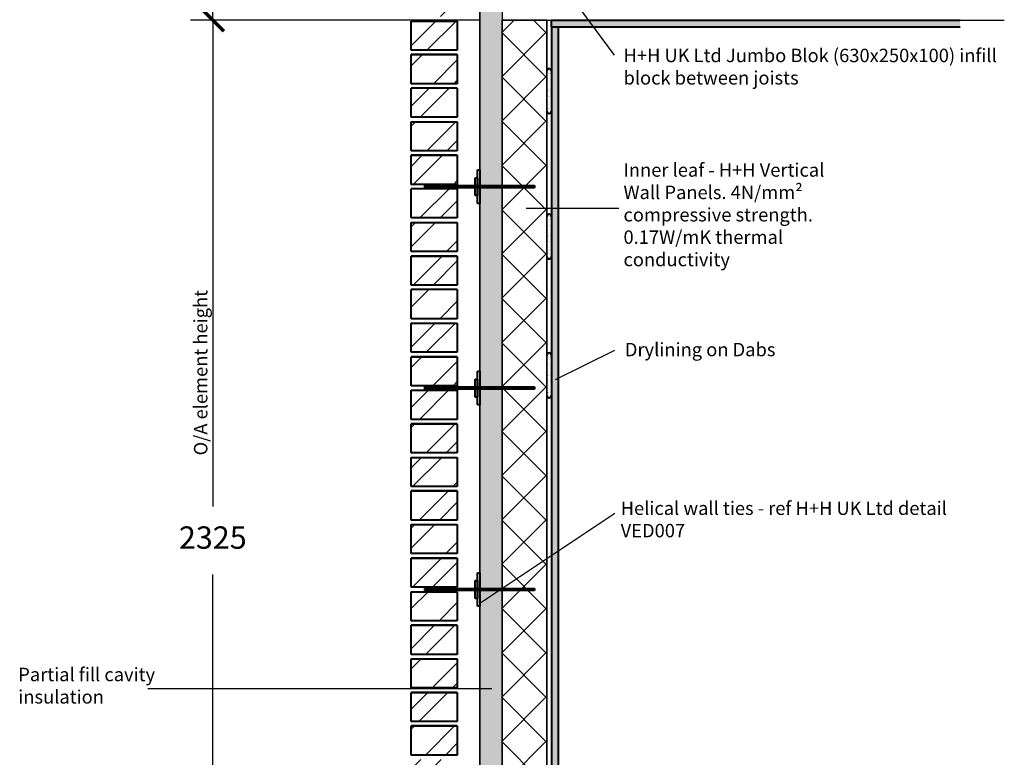
# Model space of a CAD drawing. Units: millimetres. Extents: x 1058 to 31535, y -1551 to 13407.
# Drawn here: x 23330 to 25529, y 5084 to 6732 of the extents above; entities that cross this region are included whole.
import ezdxf

# ---------------------------------------------------------------- set-up
doc = ezdxf.new("R2010")
doc.units = ezdxf.units.MM
doc.header["$LTSCALE"] = 0.2
doc.header["$PDMODE"] = 3
for name, color, linetype in [('Blockwork', 7, 'Continuous'), ('DIMENSIONS', 7, 'Continuous'), ('Insulation', 2, 'Continuous'), ('Joists', 4, 'Continuous'), ('Text', 7, 'Continuous')]:
    doc.layers.add(name, color=color, linetype=linetype)
for name, color, linetype, lineweight in [('Elements', 6, 'Continuous', 35), ('External Walls', 7, 'Continuous', 40), ('Plasterboard', 3, 'Continuous', 40), ('Wall ties', 1, 'Continuous', 40)]:
    doc.layers.add(name, color=color, linetype=linetype, lineweight=lineweight)
doc.styles.get("Standard").update_dxf_attribs({"font": 'micross.ttf'})
doc.dimstyles.new('JAMERA', dxfattribs={"dimtxt": 2.5, "dimasz": 100, "dimexe": 50, "dimexo": 50, "dimgap": 50, "dimtad": 1, "dimtih": 1, "dimtoh": 1, "dimdec": 1, "dimdsep": 46, "dimtxsty": 'Standard', "dimblk": 'ARCHTICK', "dimcen": 2.5, "dimadec": 0, "dimazin": 0, "dimtfac": 1, "dimtdec": 1, "dimtmove": 0, "dimatfit": 3, "dimfxl": 50, "dimarcsym": 0})

# ---------------------------------------------------------------- blocks, each defined once
blk = doc.blocks.new('_ArchTick')
at = {"color": 0, "linetype": 'ByBlock', "const_width": 0.15}
blk.add_lwpolyline([(-0.5, -0.5), (0.5, 0.5)], dxfattribs=at)
blk = doc.blocks.new('*D26')
at = {"layer": 'Defpoints', "color": 0, "transparency": 16777216}
for p in [(23760.9, 6731.1), (24145.3, 6731.1), (23973.9, 4406.1)]:
    blk.add_point(p, dxfattribs=at)
at = {"layer": 'DIMENSIONS', "color": 0, "lineweight": -2, "transparency": 16777216}
for p, q in [((24095.3, 6731.1), (23710.9, 6731.1)), ((23760.9, 6731.1), (23760.9, 5644.5)), ((23760.9, 4406.1), (23760.9, 5492.8)), ((23923.9, 4406.1), (23710.9, 4406.1))]:
    blk.add_line(p, q, dxfattribs=at)
at = {"layer": 'DIMENSIONS', "color": 0, "lineweight": -2, "transparency": 16777216, "xscale": 50, "yscale": 50, "zscale": 50}
for p, rotation in [((23760.9, 6731.1), 90), ((23760.9, 4406.1), 270)]:
    blk.add_blockref('_ArchTick', p, dxfattribs=dict(at, rotation=rotation))
at = {"layer": 'DIMENSIONS', "color": 0, "transparency": 16777216, "insert": (23760.9, 5568.6), "char_height": 50, "attachment_point": 5}
blk.add_mtext('2325', dxfattribs=at)
blk = doc.blocks.new('*D27')
at = {"layer": 'Defpoints', "color": 0, "transparency": 16777216}
for p in [(23760.9, 6985.1), (24407, 6985.1), (24407, 6731.1)]:
    blk.add_point(p, dxfattribs=at)
at = {"layer": 'DIMENSIONS', "color": 0, "lineweight": -2, "transparency": 16777216}
for p, q in [((24357, 6985.1), (23710.9, 6985.1)), ((23760.9, 6985.1), (23760.9, 6913.2)), ((23760.9, 6731.1), (23760.9, 6761.5)), ((24357, 6731.1), (23710.9, 6731.1))]:
    blk.add_line(p, q, dxfattribs=at)
at = {"layer": 'DIMENSIONS', "color": 0, "lineweight": -2, "transparency": 16777216, "xscale": 50, "yscale": 50, "zscale": 50}
for p, rotation in [((23760.9, 6985.1), 90), ((23760.9, 6731.1), 270)]:
    blk.add_blockref('_ArchTick', p, dxfattribs=dict(at, rotation=rotation))
at = {"layer": 'DIMENSIONS', "color": 0, "transparency": 16777216, "insert": (23760.9, 6837.3), "char_height": 50, "attachment_point": 5}
blk.add_mtext('254', dxfattribs=at)

msp = doc.modelspace()

# ---------------------------------------------------------------- hatches: boundary and pattern name
at = {"layer": 'Elements', "lineweight": 18}
h = msp.add_hatch(dxfattribs=at)
h.set_pattern_fill('USER', color=256, scale=70, angle=135, double=1, pattern_type=0)
h.set_pattern_definition([(135, (31830.66, 1258.67), (-49.4975, -49.4975), []), (225, (31830.66, 1258.67), (49.4975, -49.4975), [])])
h.paths.add_polyline_path([(24407.01, 6731.13), (24407.01, 4406.13), (24507.01, 4406.13), (24507.01, 6731.13)])
at = {"layer": 'External Walls', "lineweight": 18}
h = msp.add_hatch(dxfattribs=at)
h.set_pattern_fill('ANSI32', color=256, scale=10)
h.set_pattern_definition([(45, (14297.33, 0), (-67.3519, 67.3519), []), (45, (14342.23, 0), (-67.3519, 67.3519), [])])
h.paths.add_polyline_path([(24307.01, 8979.13), (24204.01, 8979.13), (24204.01, 8914.13), (24307.01, 8914.13)])
h.paths.add_polyline_path([(24307.01, 8904.13), (24204.01, 8904.13), (24204.01, 8839.13), (24307.01, 8839.13)])
h.paths.add_polyline_path([(24307.01, 8829.13), (24204.01, 8829.13), (24204.01, 8764.13), (24307.01, 8764.13)])
h.paths.add_polyline_path([(24307.01, 8754.13), (24204.01, 8754.13), (24204.01, 8689.13), (24307.01, 8689.13)])
h.paths.add_polyline_path([(24307.01, 8679.13), (24204.01, 8679.13), (24204.01, 8614.13), (24307.01, 8614.13)])
h.paths.add_polyline_path([(24307.01, 8604.13), (24204.01, 8604.13), (24204.01, 8539.13), (24307.01, 8539.13)])
h.paths.add_polyline_path([(24307.01, 8529.13), (24204.01, 8529.13), (24204.01, 8464.13), (24307.01, 8464.13)])
h.paths.add_polyline_path([(24307.01, 8454.13), (24204.01, 8454.13), (24204.01, 8389.13), (24307.01, 8389.13)])
h.paths.add_polyline_path([(24307.01, 8379.13), (24204.01, 8379.13), (24204.01, 8314.13), (24307.01, 8314.13)])
h.paths.add_polyline_path([(24307.01, 8304.13), (24204.01, 8304.13), (24204.01, 8239.13), (24307.01, 8239.13)])
h.paths.add_polyline_path([(24307.01, 8229.13), (24204.01, 8229.13), (24204.01, 8164.13), (24307.01, 8164.13)])
h.paths.add_polyline_path([(24307.01, 8154.13), (24204.01, 8154.13), (24204.01, 8089.13), (24307.01, 8089.13)])
h.paths.add_polyline_path([(24307.01, 8079.13), (24204.01, 8079.13), (24204.01, 8014.13), (24307.01, 8014.13)])
h.paths.add_polyline_path([(24307.01, 8004.13), (24204.01, 8004.13), (24204.01, 7939.13), (24307.01, 7939.13)])
h.paths.add_polyline_path([(24307.01, 7929.13), (24204.01, 7929.13), (24204.01, 7864.13), (24307.01, 7864.13)])
h.paths.add_polyline_path([(24307.01, 7854.13), (24204.01, 7854.13), (24204.01, 7789.13), (24307.01, 7789.13)])
h.paths.add_polyline_path([(24307.01, 7779.13), (24204.01, 7779.13), (24204.01, 7714.13), (24307.01, 7714.13)])
h.paths.add_polyline_path([(24307.01, 7704.13), (24204.01, 7704.13), (24204.01, 7639.13), (24307.01, 7639.13)])
h.paths.add_polyline_path([(24307.01, 7629.13), (24204.01, 7629.13), (24204.01, 7564.13), (24307.01, 7564.13)])
h.paths.add_polyline_path([(24307.01, 7554.13), (24204.01, 7554.13), (24204.01, 7489.13), (24307.01, 7489.13)])
h.paths.add_polyline_path([(24307.01, 7479.13), (24204.01, 7479.13), (24204.01, 7414.13), (24307.01, 7414.13)])
h.paths.add_polyline_path([(24307.01, 7404.13), (24204.01, 7404.13), (24204.01, 7339.13), (24307.01, 7339.13)])
h.paths.add_polyline_path([(24307.01, 7329.13), (24204.01, 7329.13), (24204.01, 7264.13), (24307.01, 7264.13)])
h.paths.add_polyline_path([(24307.01, 7254.13), (24204.01, 7254.13), (24204.01, 7220.54), (24307.01, 7220.54)])
h.paths.add_polyline_path([(24307.01, 7220.54), (24204.01, 7220.54), (24204.01, 7189.13), (24307.01, 7189.13)])
h.paths.add_polyline_path([(24307.01, 7179.13), (24204.01, 7179.13), (24204.01, 7114.13), (24307.01, 7114.13)])
h.paths.add_polyline_path([(24307.01, 7104.13), (24204.01, 7104.13), (24204.01, 7039.13), (24307.01, 7039.13)])
h.paths.add_polyline_path([(24307.01, 7029.13), (24204.01, 7029.13), (24204.01, 6964.13), (24307.01, 6964.13)])
h.paths.add_polyline_path([(24307.01, 6954.13), (24204.01, 6954.13), (24204.01, 6889.13), (24307.01, 6889.13)])
h.paths.add_polyline_path([(24307.01, 6862.21), (24204.01, 6862.21), (24204.01, 6814.13), (24307.01, 6814.13)])
h.paths.add_polyline_path([(24307.01, 6879.13), (24204.01, 6879.13), (24204.01, 6862.21), (24307.01, 6862.21)])
h.paths.add_polyline_path([(24307.01, 6804.13), (24204.01, 6804.13), (24204.01, 6739.13), (24307.01, 6739.13)])
h.paths.add_polyline_path([(24307.01, 6729.13), (24204.01, 6729.13), (24204.01, 6664.13), (24307.01, 6664.13)])
h.paths.add_polyline_path([(24307.01, 6654.13), (24204.01, 6654.13), (24204.01, 6589.13), (24307.01, 6589.13)])
h.paths.add_polyline_path([(24307.01, 6579.13), (24204.01, 6579.13), (24204.01, 6514.13), (24307.01, 6514.13)])
h.paths.add_polyline_path([(24307.01, 6504.13), (24204.01, 6504.13), (24204.01, 6455.56), (24307.01, 6455.56)])
h.paths.add_polyline_path([(24307.01, 6429.13), (24204.01, 6429.13), (24204.01, 6364.13), (24307.01, 6364.13)])
h.paths.add_polyline_path([(24307.01, 6455.56), (24204.01, 6455.56), (24204.01, 6439.13), (24307.01, 6439.13)])
h.paths.add_polyline_path([(24307.01, 6354.13), (24204.01, 6354.13), (24204.01, 6289.13), (24307.01, 6289.13)])
h.paths.add_polyline_path([(24307.01, 6279.13), (24204.01, 6279.13), (24204.01, 6214.13), (24307.01, 6214.13)])
h.paths.add_polyline_path([(24307.01, 6204.13), (24204.01, 6204.13), (24204.01, 6139.13), (24307.01, 6139.13)])
h.paths.add_polyline_path([(24307.01, 6129.13), (24204.01, 6129.13), (24204.01, 6064.13), (24307.01, 6064.13)])
h.paths.add_polyline_path([(24307.01, 6054.13), (24204.01, 6054.13), (24204.01, 5989.13), (24307.01, 5989.13)])
h.paths.add_polyline_path([(24307.01, 5979.13), (24204.01, 5979.13), (24204.01, 5914.13), (24307.01, 5914.13)])
h.paths.add_polyline_path([(24307.01, 5904.13), (24204.01, 5904.13), (24204.01, 5839.13), (24307.01, 5839.13), (24307.01, 5878.33), (24234.51, 5878.33), (24234.51, 5883.33), (24307.01, 5883.33)])
h.paths.add_polyline_path([(24307.01, 5829.13), (24204.01, 5829.13), (24204.01, 5764.13), (24307.01, 5764.13)])
h.paths.add_polyline_path([(24307.01, 5754.13), (24204.01, 5754.13), (24204.01, 5689.13), (24307.01, 5689.13)])
h.paths.add_polyline_path([(24307.01, 5679.13), (24204.01, 5679.13), (24204.01, 5614.13), (24307.01, 5614.13)])
h.paths.add_polyline_path([(24307.01, 5604.13), (24204.01, 5604.13), (24204.01, 5539.13), (24307.01, 5539.13)])
h.paths.add_polyline_path([(24307.01, 5529.13), (24204.01, 5529.13), (24204.01, 5464.13), (24307.01, 5464.13)])
h.paths.add_polyline_path([(24307.01, 5454.13), (24204.01, 5454.13), (24204.01, 5389.13), (24307.01, 5389.13), (24307.01, 5428.33), (24234.51, 5428.33), (24234.51, 5433.33), (24307.01, 5433.33)])
h.paths.add_polyline_path([(24307.01, 5433.33), (24234.51, 5433.33), (24234.51, 5428.33), (24307.01, 5428.33)], flags=17)
h.paths.add_polyline_path([(24307.01, 5883.33), (24234.51, 5883.33), (24234.51, 5878.33), (24307.01, 5878.33)], flags=17)
h.paths.add_polyline_path([(24307.01, 5379.13), (24204.01, 5379.13), (24204.01, 5314.13), (24307.01, 5314.13)])
h.paths.add_polyline_path([(24307.01, 5304.13), (24204.01, 5304.13), (24204.01, 5239.13), (24307.01, 5239.13)])
h.paths.add_polyline_path([(24307.01, 5229.13), (24204.01, 5229.13), (24204.01, 5164.13), (24307.01, 5164.13)])
h.paths.add_polyline_path([(24307.01, 5154.13), (24204.01, 5154.13), (24204.01, 5089.13), (24307.01, 5089.13)])
h.paths.add_polyline_path([(24307.01, 5079.13), (24204.01, 5079.13), (24204.01, 5014.13), (24307.01, 5014.13)])
h.paths.add_polyline_path([(24307.01, 5004.13), (24204.01, 5004.13), (24204.01, 4939.13), (24307.01, 4939.13)])
h.paths.add_polyline_path([(24307.01, 4929.13), (24204.01, 4929.13), (24204.01, 4864.13), (24307.01, 4864.13)])
h.paths.add_polyline_path([(24307.01, 4854.13), (24204.01, 4854.13), (24204.01, 4789.13), (24307.01, 4789.13)])
h.paths.add_polyline_path([(24307.01, 4779.13), (24204.01, 4779.13), (24204.01, 4714.13), (24307.01, 4714.13)])
h.paths.add_polyline_path([(24307.01, 4704.13), (24204.01, 4704.13), (24204.01, 4639.13), (24307.01, 4639.13)])
h.paths.add_polyline_path([(24307.01, 4554.13), (24204.01, 4554.13)])
h.paths.add_polyline_path([(24307.01, 4479.13), (24204.01, 4479.13), (24204.01, 4414.13), (24307.01, 4414.13)])
h.paths.add_polyline_path([(24307.01, 4329.13), (24204.01, 4329.13), (24204.01, 4264.13), (24307.01, 4264.13)])
h.paths.add_polyline_path([(24307.01, 4254.13), (24204.01, 4254.13), (24204.01, 4189.13), (24307.01, 4189.13)])
h.paths.add_polyline_path([(24307.01, 4179.13), (24204.01, 4179.13), (24204.01, 4114.13), (24307.01, 4114.13)])
h.paths.add_polyline_path([(24307.01, 4104.13), (24204.01, 4104.13), (24204.01, 4039.13), (24307.01, 4039.13)])
h.paths.add_polyline_path([(24307.01, 4489.13), (24204.01, 4489.13)])
at = {"layer": 'Insulation', "lineweight": 18}
h = msp.add_hatch(dxfattribs=at)
h.set_pattern_fill('HONEY', color=256, scale=3, angle=90)
h.set_pattern_definition([(90, (31830.66, 1268.668), (-8.248892, 14.2875), [9.525, -19.05]), (210, (31830.66, 1268.668), (-8.248892, -14.2875), [9.525, -19.05]), (150, (31830.66, 1268.668), (-16.497784, 3e-08), [-19.05, 9.525])])
h.paths.add_polyline_path([(24407.01, 9031.13), (24357.01, 9031.13), (24357.01, 3979.13), (24407.01, 3979.13)])
h.paths.add_polyline_path([(24357.01, 9131.13), (24407.01, 9131.13), (24407.01, 9437.13), (24357.01, 9437.13)])
at = {"layer": 'Plasterboard', "lineweight": 18}
h = msp.add_hatch(dxfattribs=at)
h.set_pattern_fill('AR-SAND', color=256, scale=0.2)
h.set_pattern_definition([(37.5, (20136.548, -582.521), (-0.320006, 9.788265), [0, -7.7216, 0, -8.636, 0, -8.255]), (7.5, (20136.548, -582.521), (8.990466, 14.336502), [0, -4.1656, 0, -6.9596, 0, -2.667]), (327.5, (20130.299, -582.521), (15.8198474, 0.028744), [0, -2.54, 0, -9.144, 0, -11.938]), (317.5, (20130.3, -582.521), (15.27113, 4.458586), [0, -1.27, 0, -5.9944, 0, -6.858])])
h.paths.add_polyline_path([(24517.01, 6716.13), (24532.01, 6716.13), (24532.01, 4354.13), (24517.01, 4354.13)])
h.paths.add_polyline_path([(24517.01, 6731.13), (24517.01, 6716.13), (25429.75, 6716.13), (25429.75, 6731.13)])
h = msp.add_hatch(dxfattribs=at)
h.set_pattern_fill('AR-SAND', color=256, scale=0.2)
h.set_pattern_definition([(37.5, (18399.548, -31.093), (-0.320006, 9.788265), [0, -7.7216, 0, -8.636, 0, -8.255]), (7.5, (18399.548, -31.093), (8.990466, 14.336502), [0, -4.1656, 0, -6.9596, 0, -2.667]), (327.5, (18393.299, -31.093), (15.8198474, 0.028744), [0, -2.54, 0, -9.144, 0, -11.938]), (317.5, (18393.3, -31.093), (15.27113, 4.458586), [0, -1.27, 0, -5.9944, 0, -6.858])])
h.paths.add_polyline_path([(24507.01, 6617.56), (24507.01, 6527.56, 1), (24517.01, 6527.56), (24517.01, 6617.56, 1)])
h = msp.add_hatch(dxfattribs=at)
h.set_pattern_fill('AR-SAND', color=256, scale=0.2)
h.set_pattern_definition([(37.5, (18399.548, -356.093), (-0.320006, 9.788265), [0, -7.7216, 0, -8.636, 0, -8.255]), (7.5, (18399.548, -356.093), (8.990466, 14.336502), [0, -4.1656, 0, -6.9596, 0, -2.667]), (327.5, (18393.299, -356.093), (15.8198474, 0.028744), [0, -2.54, 0, -9.144, 0, -11.938]), (317.5, (18393.3, -356.093), (15.27113, 4.458586), [0, -1.27, 0, -5.9944, 0, -6.858])])
h.paths.add_polyline_path([(24507.01, 6292.56), (24507.01, 6202.56, 1), (24517.01, 6202.56), (24517.01, 6292.56, 1)])
h = msp.add_hatch(dxfattribs=at)
h.set_pattern_fill('AR-SAND', color=256, scale=0.2)
h.set_pattern_definition([(37.5, (18399.548, -666.093), (-0.320006, 9.788265), [0, -7.7216, 0, -8.636, 0, -8.255]), (7.5, (18399.548, -666.093), (8.990466, 14.336502), [0, -4.1656, 0, -6.9596, 0, -2.667]), (327.5, (18393.299, -666.093), (15.8198474, 0.028744), [0, -2.54, 0, -9.144, 0, -11.938]), (317.5, (18393.3, -666.093), (15.27113, 4.458586), [0, -1.27, 0, -5.9944, 0, -6.858])])
h.paths.add_polyline_path([(24507.01, 5982.56), (24507.01, 5892.56, 1), (24517.01, 5892.56), (24517.01, 5982.56, 1)])
at = {"layer": 'Wall ties'}
h = msp.add_hatch(color=256, dxfattribs=at)
h.dxf.hatch_style = 1
h.paths.add_polyline_path([(24479.51, 6361.63), (24234.51, 6361.63), (24234.51, 6356.63), (24479.51, 6356.63)])
h = msp.add_hatch(color=256, dxfattribs=at)
h.dxf.hatch_style = 1
h.paths.add_polyline_path([(24479.51, 5911.63), (24234.51, 5911.63), (24234.51, 5906.63), (24479.51, 5906.63)])
h = msp.add_hatch(color=256, dxfattribs=at)
h.dxf.hatch_style = 1
h.paths.add_polyline_path([(24479.51, 5461.63), (24234.51, 5461.63), (24234.51, 5456.63), (24479.51, 5456.63)])

# ---------------------------------------------------------------- linework, layer by layer
at = {"layer": 'Blockwork'}
for p, q in [((24657.93, 6652.66), (24507.01, 6858.13)), ((24667.73, 6310.32), (24460.9, 6310.32)), ((24657.93, 5993.33), (24525.17, 5927.79)), ((24357.01, 5428.33), (24658.44, 5629.91)), ((23615.92, 5237.69), (24384.35, 5237.69))]:
    msp.add_line(p, q, dxfattribs=at)
at = {"layer": 'Elements'}
for p, q in [((24407.01, 4406.13), (24407.01, 6731.13)), ((24407.01, 6731.13), (24507.01, 6731.13)), ((24507.01, 6731.13), (24507.01, 4406.13))]:
    msp.add_line(p, q, dxfattribs=at)
at = {"layer": 'External Walls'}
for p, q in [((24204.01, 6664.13), (24204.01, 6729.13)), ((24204.01, 6729.13), (24307.01, 6729.13)), ((24307.01, 6729.13), (24307.01, 6664.13)), ((24307.01, 6664.13), (24204.01, 6664.13)), ((24204.01, 6589.13), (24204.01, 6654.13)), ((24204.01, 6654.13), (24307.01, 6654.13)), ((24307.01, 6654.13), (24204.01, 6654.13)), ((24307.01, 6654.13), (24307.01, 6589.13)), ((24307.01, 6589.13), (24204.01, 6589.13)), ((24204.01, 6514.13), (24204.01, 6579.13)), ((24307.01, 6579.13), (24204.01, 6579.13)), ((24307.01, 6579.13), (24307.01, 6514.13)), ((24307.01, 6514.13), (24204.01, 6514.13)), ((24204.01, 6439.13), (24204.01, 6504.13)), ((24204.01, 6504.13), (24307.01, 6504.13)), ((24307.01, 6504.13), (24307.01, 6439.13)), ((24307.01, 6439.13), (24204.01, 6439.13)), ((24204.01, 6364.13), (24204.01, 6429.13)), ((24204.01, 6429.13), (24307.01, 6429.13)), ((24307.01, 6429.13), (24204.01, 6429.13)), ((24307.01, 6429.13), (24307.01, 6364.13)), ((24307.01, 6364.13), (24204.01, 6364.13)), ((24204.01, 6289.13), (24204.01, 6354.13)), ((24307.01, 6354.13), (24204.01, 6354.13)), ((24307.01, 6354.13), (24307.01, 6289.13)), ((24307.01, 6289.13), (24204.01, 6289.13)), ((24204.01, 6214.13), (24204.01, 6279.13)), ((24204.01, 6279.13), (24307.01, 6279.13)), ((24307.01, 6279.13), (24307.01, 6214.13)), ((24307.01, 6214.13), (24204.01, 6214.13)), ((24204.01, 6139.13), (24204.01, 6204.13)), ((24204.01, 6204.13), (24307.01, 6204.13)), ((24307.01, 6204.13), (24204.01, 6204.13)), ((24307.01, 6204.13), (24307.01, 6139.13)), ((24307.01, 6139.13), (24204.01, 6139.13)), ((24204.01, 6064.13), (24204.01, 6129.13)), ((24307.01, 6129.13), (24204.01, 6129.13)), ((24307.01, 6129.13), (24307.01, 6064.13)), ((24307.01, 6064.13), (24204.01, 6064.13)), ((24204.01, 5989.13), (24204.01, 6054.13)), ((24204.01, 6054.13), (24307.01, 6054.13)), ((24307.01, 6054.13), (24307.01, 5989.13)), ((24307.01, 5989.13), (24204.01, 5989.13)), ((24204.01, 5914.13), (24204.01, 5979.13)), ((24204.01, 5979.13), (24307.01, 5979.13)), ((24307.01, 5979.13), (24204.01, 5979.13)), ((24307.01, 5979.13), (24307.01, 5914.13)), ((24307.01, 5914.13), (24204.01, 5914.13)), ((24204.01, 5839.13), (24204.01, 5904.13)), ((24204.01, 5904.13), (24307.01, 5904.13)), ((24307.01, 5904.13), (24307.01, 5839.13)), ((24307.01, 5839.13), (24204.01, 5839.13)), ((24204.01, 5764.13), (24204.01, 5829.13)), ((24204.01, 5829.13), (24307.01, 5829.13)), ((24307.01, 5829.13), (24204.01, 5829.13)), ((24307.01, 5829.13), (24307.01, 5764.13)), ((24307.01, 5764.13), (24204.01, 5764.13)), ((24204.01, 5689.13), (24204.01, 5754.13)), ((24204.01, 5754.13), (24307.01, 5754.13)), ((24307.01, 5754.13), (24307.01, 5689.13)), ((24307.01, 5689.13), (24204.01, 5689.13)), ((24204.01, 5614.13), (24204.01, 5679.13)), ((24204.01, 5679.13), (24307.01, 5679.13)), ((24307.01, 5679.13), (24204.01, 5679.13)), ((24307.01, 5679.13), (24307.01, 5614.13)), ((24307.01, 5614.13), (24204.01, 5614.13)), ((24204.01, 5539.13), (24204.01, 5604.13)), ((24204.01, 5604.13), (24307.01, 5604.13)), ((24307.01, 5604.13), (24307.01, 5539.13)), ((24307.01, 5539.13), (24204.01, 5539.13)), ((24204.01, 5464.13), (24204.01, 5529.13)), ((24204.01, 5529.13), (24307.01, 5529.13)), ((24307.01, 5529.13), (24204.01, 5529.13)), ((24307.01, 5529.13), (24307.01, 5464.13)), ((24307.01, 5464.13), (24204.01, 5464.13)), ((24204.01, 5389.13), (24204.01, 5454.13)), ((24204.01, 5454.13), (24307.01, 5454.13)), ((24307.01, 5454.13), (24307.01, 5389.13)), ((24307.01, 5389.13), (24204.01, 5389.13)), ((24204.01, 5314.13), (24204.01, 5379.13)), ((24204.01, 5379.13), (24307.01, 5379.13)), ((24307.01, 5379.13), (24204.01, 5379.13)), ((24307.01, 5379.13), (24307.01, 5314.13)), ((24307.01, 5314.13), (24204.01, 5314.13)), ((24204.01, 5239.13), (24204.01, 5304.13)), ((24204.01, 5304.13), (24307.01, 5304.13)), ((24307.01, 5304.13), (24307.01, 5239.13)), ((24307.01, 5239.13), (24204.01, 5239.13)), ((24204.01, 5164.13), (24204.01, 5229.13)), ((24204.01, 5229.13), (24307.01, 5229.13)), ((24307.01, 5229.13), (24204.01, 5229.13)), ((24307.01, 5229.13), (24307.01, 5164.13)), ((24307.01, 5164.13), (24204.01, 5164.13)), ((24204.01, 5089.13), (24204.01, 5154.13)), ((24204.01, 5154.13), (24307.01, 5154.13)), ((24307.01, 5154.13), (24204.01, 5154.13)), ((24307.01, 5154.13), (24307.01, 5089.13)), ((24307.01, 5089.13), (24204.01, 5089.13))]:
    msp.add_line(p, q, dxfattribs=at)
at = {"layer": 'Insulation', "lineweight": 35}
msp.add_line((24357.01, 9031.13), (24357.01, 4054.13), dxfattribs=at)
at = {"layer": 'Joists'}
for p, q in [((24407.01, 6971.13), (24407.01, 6731.13)), ((24407.01, 6731.13), (25528.61, 6731.13))]:
    msp.add_line(p, q, dxfattribs=at)
at = {"layer": 'Plasterboard'}
for p, q in [((24517.01, 6731.13), (25429.75, 6731.13)), ((24517.01, 6716.13), (24517.01, 6731.13)), ((24517.01, 6716.13), (24517.01, 4429.13)), ((24517.01, 6716.13), (25429.75, 6716.13)), ((24532.01, 6716.13), (24532.01, 4429.13))]:
    msp.add_line(p, q, dxfattribs=at)
for centre, start, end in [((24512.01, 6617.56), 0, 180), ((24512.01, 6527.56), 180, 0), ((24512.01, 6292.56), 0, 180), ((24512.01, 6202.56), 180, 0), ((24512.01, 5982.56), 0, 180), ((24512.01, 5892.56), 180, 0)]:
    msp.add_arc(centre, 5, start, end, dxfattribs=at)
at = {"layer": 'Wall ties'}
for p, q in [((24347.01, 6339.13), (24347.01, 6379.13)), ((24347.01, 6379.13), (24352.01, 6379.13)), ((24352.01, 6321.63), (24352.01, 6396.63)), ((24352.01, 6396.63), (24357.01, 6396.63)), ((24352.01, 6379.13), (24352.01, 6339.13)), ((24357.01, 6396.63), (24357.01, 6321.63)), ((24234.51, 6361.63), (24479.51, 6361.63)), ((24234.51, 6356.63), (24234.51, 6361.63)), ((24479.51, 6356.63), (24234.51, 6356.63)), ((24347.01, 6356.63), (24347.01, 6361.63)), ((24479.51, 6361.63), (24479.51, 6356.63)), ((24352.01, 6339.13), (24347.01, 6339.13)), ((24357.01, 6321.63), (24352.01, 6321.63)), ((24352.01, 5871.63), (24352.01, 5946.63)), ((24352.01, 5946.63), (24357.01, 5946.63)), ((24357.01, 5946.63), (24357.01, 5871.63)), ((24347.01, 5889.13), (24347.01, 5929.13)), ((24347.01, 5929.13), (24352.01, 5929.13)), ((24352.01, 5929.13), (24352.01, 5889.13)), ((24234.51, 5911.63), (24479.51, 5911.63)), ((24234.51, 5906.63), (24234.51, 5911.63)), ((24479.51, 5906.63), (24234.51, 5906.63)), ((24347.01, 5906.63), (24347.01, 5911.63)), ((24479.51, 5911.63), (24479.51, 5906.63)), ((24352.01, 5889.13), (24347.01, 5889.13)), ((24357.01, 5871.63), (24352.01, 5871.63)), ((24347.01, 5439.13), (24347.01, 5479.13)), ((24347.01, 5479.13), (24352.01, 5479.13)), ((24352.01, 5421.63), (24352.01, 5496.63)), ((24352.01, 5496.63), (24357.01, 5496.63)), ((24352.01, 5479.13), (24352.01, 5439.13)), ((24357.01, 5496.63), (24357.01, 5421.63)), ((24234.51, 5461.63), (24479.51, 5461.63)), ((24234.51, 5456.63), (24234.51, 5461.63)), ((24479.51, 5456.63), (24234.51, 5456.63)), ((24347.01, 5456.63), (24347.01, 5461.63)), ((24479.51, 5461.63), (24479.51, 5456.63)), ((24352.01, 5439.13), (24347.01, 5439.13)), ((24357.01, 5421.63), (24352.01, 5421.63))]:
    msp.add_line(p, q, dxfattribs=at)

# ---------------------------------------------------------------- texts
at = {"layer": 'Text', "char_height": 30, "attachment_point": 1}
for s, width, insert in [('H+H UK Ltd Jumbo Blok (630x250x100) infill block between joists', 843.4792, (24678.11, 6667.23)), ('Inner leaf - H+H Vertical Wall Panels. 4N/mm² compressive strength. 0.17W/mK thermal conductivity', 450.23, (24678.11, 6411.37)), ('Drylining on Dabs', 677.0624, (24681.18, 6010.13)), ('Helical wall ties - ref H+H UK Ltd detail VED007', 843.4792, (24671.83, 5655.64)), ('Partial fill cavity insulation', 392.9587, (23326.43, 5284.19))]:
    msp.add_mtext_dynamic_manual_height_columns(s, width=width, gutter_width=150, heights=[0], dxfattribs=dict(at, insert=insert))
at = {"layer": 'Text', "insert": (23718.82, 5758.6), "char_height": 30, "attachment_point": 1, "rotation": 90}
msp.add_mtext_dynamic_manual_height_columns('O/A element height', width=579.5095, gutter_width=750, heights=[0], dxfattribs=at)

# ---------------------------------------------------------------- dimensions: what is measured, and where the dimension line sits
at = {"layer": 'DIMENSIONS'}
dim = msp.add_linear_dim(base=(23760.85, 6985.13), p1=(24407.01, 6731.13), p2=(24407.01, 6985.13), angle=90, dimstyle='JAMERA', override={"dimtxt": 50, "dimasz": 50, "dimtmove": 1, "dimfxl": 2}, dxfattribs=at)
dim.commit()
dim.dimension.update_dxf_attribs({"geometry": '*D27', "text_midpoint": (23760.85, 6837.32), "dimtype": 160})
dim = msp.add_linear_dim(base=(23760.85, 6731.13), p1=(23973.85, 4406.13), p2=(24145.32, 6731.13), angle=90, dimstyle='JAMERA', override={"dimtxt": 50, "dimasz": 50, "dimfxl": 2}, dxfattribs=at)
dim.commit()
dim.dimension.update_dxf_attribs({"geometry": '*D26', "text_midpoint": (23760.85, 5568.63)})

doc.saveas('drawing.dxf')
